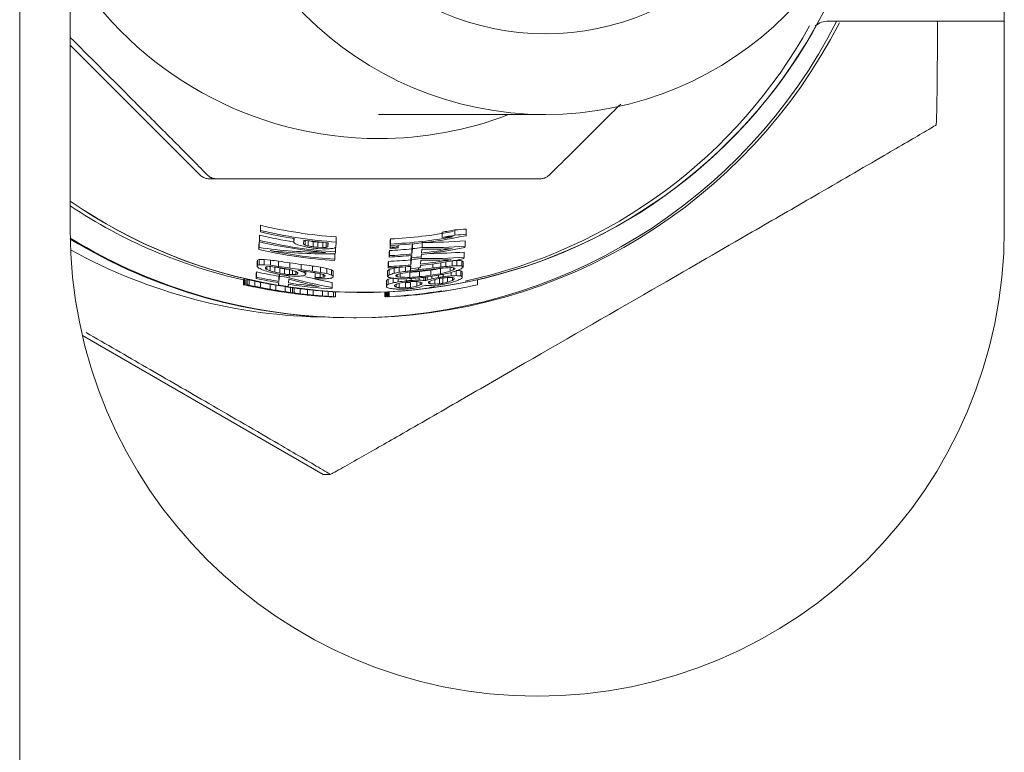
# Model space of a CAD drawing. Units: millimetres. Extents: x 5 to 415, y 5 to 292.
# Drawn here: x 288 to 292, y 216 to 218 of the extents above; entities that cross this region are included whole.
import ezdxf

# ---------------------------------------------------------------- set-up
doc = ezdxf.new("R2010")
doc.units = ezdxf.units.MM

msp = doc.modelspace()

# ---------------------------------------------------------------- linework, layer by layer
at = {"color": 7, "linetype": 'Continuous', "lineweight": 15}
for p, q in [((287.9992, 248.36277), (287.9992, 189.6355)), ((288.18102, 217.6355), (288.18102, 221.27186)), ((291.54465, 221.27186), (291.54465, 217.6355)), ((290.91018, 218.3855), (291.54465, 218.3855)), ((288.63333, 217.84666), (288.18102, 218.29905)), ((289.29098, 218.04914), (289.89206, 218.04914)), ((288.64863, 217.83133), (288.63333, 217.84666)), ((288.68077, 217.81801), (288.70742, 217.81801)), ((288.86604, 217.64554), (288.86647, 217.65037)), ((288.86604, 217.62652), (288.86604, 217.64554)), ((288.86647, 217.63134), (288.86604, 217.62652)), ((288.86647, 217.63134), (288.86647, 217.65037)), ((289.52021, 217.60676), (289.52021, 217.6255)), ((289.56662, 217.63364), (289.56662, 217.61481)), ((289.60678, 217.61793), (289.60678, 217.63685)), ((288.86101, 217.57028), (288.86101, 217.58927)), ((288.8628, 217.60936), (288.86324, 217.61418)), ((288.8628, 217.59036), (288.8628, 217.60936)), ((288.86324, 217.59517), (288.8628, 217.59036)), ((288.86324, 217.59517), (288.86324, 217.61418)), ((288.98658, 217.58813), (288.98658, 217.6026)), ((288.98787, 217.60239), (288.98658, 217.58813)), ((289.02132, 217.58218), (289.02269, 217.59719)), ((289.02691, 217.59661), (289.02691, 217.57903)), ((289.03837, 217.59459), (289.03837, 217.57594)), ((289.0557, 217.59166), (289.0557, 217.57303)), ((289.07311, 217.58971), (289.09058, 217.58872)), ((289.07311, 217.58971), (289.07311, 217.5711)), ((289.09058, 217.58872), (289.09058, 217.57013)), ((289.10233, 217.58806), (289.10233, 217.57063)), ((289.10835, 217.58752), (289.10835, 217.57248)), ((289.10971, 217.5874), (289.10835, 217.57248)), ((289.13743, 217.57103), (289.13916, 217.58986)), ((289.13916, 217.58986), (289.13916, 217.60841)), ((289.33267, 217.58572), (289.33304, 217.58982)), ((289.33267, 217.56719), (289.33267, 217.58572)), ((289.33304, 217.58982), (289.33304, 217.57129)), ((289.33365, 217.59638), (289.3341, 217.6013)), ((289.33365, 217.57785), (289.33365, 217.59638)), ((289.3341, 217.58277), (289.3341, 217.6013)), ((289.41149, 217.56516), (289.41329, 217.58491)), ((289.4481, 217.56995), (289.4481, 217.58709)), ((289.60295, 217.57523), (289.60295, 217.59413)), ((289.60633, 217.6129), (289.60678, 217.61793)), ((288.86036, 217.58204), (288.86036, 217.56306)), ((288.86101, 217.57028), (288.86036, 217.56306)), ((289.07268, 217.56638), (289.09016, 217.56541)), ((289.09058, 217.57013), (289.07311, 217.5711)), ((289.13528, 217.5475), (289.13592, 217.55456)), ((289.13592, 217.55456), (289.13592, 217.57017)), ((289.32981, 217.55455), (289.33026, 217.55947)), ((289.32981, 217.53602), (289.32981, 217.55455)), ((289.33026, 217.54094), (289.33026, 217.55947)), ((289.33304, 217.57129), (289.33267, 217.56719)), ((289.3341, 217.58277), (289.33365, 217.57785)), ((289.36168, 217.56878), (289.36206, 217.57289)), ((289.36206, 217.57289), (289.36206, 217.57942)), ((289.41329, 217.56632), (289.41149, 217.54657)), ((289.41149, 217.56516), (289.41149, 217.54657)), ((289.41329, 217.56632), (289.41329, 217.58345)), ((289.4463, 217.55016), (289.44758, 217.56418)), ((289.59934, 217.53508), (289.59934, 217.55397)), ((289.6025, 217.57021), (289.60295, 217.57523)), ((288.85483, 217.52027), (288.85519, 217.52428)), ((288.85483, 217.50132), (288.85483, 217.52027)), ((288.85519, 217.50532), (288.85519, 217.52428)), ((288.86135, 217.50806), (288.86135, 217.527)), ((288.87912, 217.52727), (288.90254, 217.52495)), ((288.87912, 217.50836), (288.87912, 217.52727)), ((288.90254, 217.5061), (288.90254, 217.52495)), ((288.93169, 217.5023), (288.93169, 217.5211)), ((288.97238, 217.49637), (288.97238, 217.5151)), ((289.13305, 217.52319), (289.13348, 217.5279)), ((289.13348, 217.5279), (289.13348, 217.54645)), ((289.3262, 217.51517), (289.32665, 217.5201)), ((289.3262, 217.49665), (289.3262, 217.51517)), ((289.32665, 217.50157), (289.32665, 217.5201)), ((289.33026, 217.54094), (289.32981, 217.53602)), ((289.40788, 217.52566), (289.40933, 217.54151)), ((289.40968, 217.52682), (289.40788, 217.50707)), ((289.40788, 217.52566), (289.40788, 217.50707)), ((289.40968, 217.52682), (289.40968, 217.54151)), ((289.41103, 217.54163), (289.41028, 217.5334)), ((289.41028, 217.5334), (289.41028, 217.54156)), ((289.44269, 217.51058), (289.44396, 217.5246)), ((289.44449, 217.53037), (289.44449, 217.5369)), ((289.4451, 217.53697), (289.44585, 217.54521)), ((289.51623, 217.49986), (289.51623, 217.51539)), ((289.53356, 217.50177), (289.53356, 217.51813)), ((289.55662, 217.50404), (289.55662, 217.52206)), ((289.5738, 217.5047), (289.5738, 217.52353)), ((289.59083, 217.50385), (289.59083, 217.52271)), ((289.59618, 217.49998), (289.59618, 217.51885)), ((289.59889, 217.53006), (289.59934, 217.53508)), ((288.85102, 217.47781), (288.85146, 217.48261)), ((288.85146, 217.46368), (288.85146, 217.48261)), ((288.85519, 217.50532), (288.85483, 217.50132)), ((288.90254, 217.5061), (288.87912, 217.50836)), ((288.88377, 217.49439), (288.88427, 217.49998)), ((288.88935, 217.50101), (288.88935, 217.49083)), ((288.90074, 217.5013), (288.90074, 217.48617)), ((288.90211, 217.50131), (288.91965, 217.49962)), ((288.91801, 217.49978), (288.91801, 217.48133)), ((288.93534, 217.47746), (288.93534, 217.49624)), ((288.95275, 217.49331), (288.95275, 217.47456)), ((288.97022, 217.49116), (288.97022, 217.47263)), ((288.98197, 217.4879), (288.98197, 217.47248)), ((288.99379, 217.4838), (288.99379, 217.47321)), ((288.99981, 217.48059), (288.99981, 217.47478)), ((289.00031, 217.48031), (288.99981, 217.47478)), ((289.01299, 217.4906), (289.01299, 217.50927)), ((289.0238, 217.48045), (289.0238, 217.48498)), ((289.02924, 217.47581), (289.02924, 217.48419)), ((289.05353, 217.48499), (289.05353, 217.5036)), ((289.06276, 217.47642), (289.06302, 217.47931)), ((289.06312, 217.46176), (289.06312, 217.47929)), ((289.0824, 217.48054), (289.0824, 217.49912)), ((289.10539, 217.47623), (289.10539, 217.49479)), ((289.12243, 217.47104), (289.12243, 217.48959)), ((289.12787, 217.46673), (289.12787, 217.48528)), ((289.32349, 217.46712), (289.32349, 217.48565)), ((289.32665, 217.50157), (289.3262, 217.49665)), ((289.32974, 217.47231), (289.32974, 217.49083)), ((289.34753, 217.47732), (289.34753, 217.49585)), ((289.36516, 217.48086), (289.36516, 217.49881)), ((289.38851, 217.50052), (289.38851, 217.4842)), ((289.40382, 217.48123), (289.40382, 217.46265)), ((289.406, 217.48651), (289.406, 217.50201)), ((289.40743, 217.50214), (289.40667, 217.49391)), ((289.40667, 217.49391), (289.40667, 217.50207)), ((289.43508, 217.49017), (289.43508, 217.4967)), ((289.43855, 217.48386), (289.43855, 217.46525)), ((289.44148, 217.49739), (289.44223, 217.50564)), ((289.47916, 217.48876), (289.47916, 217.4701)), ((289.4873, 217.4965), (289.4873, 217.5112)), ((289.51405, 217.49454), (289.51405, 217.47583)), ((289.54916, 217.49795), (289.54916, 217.48474)), ((289.55338, 217.46828), (289.55338, 217.48048)), ((289.56099, 217.49761), (289.56099, 217.48926)), ((289.57056, 217.46887), (289.57056, 217.48585)), ((289.58759, 217.46796), (289.58759, 217.48681)), ((289.59302, 217.46491), (289.59302, 217.48377)), ((288.8047, 217.45485), (288.80887, 217.45485)), ((288.8047, 217.43621), (288.8047, 217.45485)), ((288.80887, 217.43621), (288.80887, 217.45485)), ((288.81095, 217.45485), (288.81164, 217.45485)), ((288.81095, 217.43621), (288.81095, 217.45485)), ((288.81164, 217.43621), (288.81164, 217.45485)), ((288.81708, 217.45485), (288.81778, 217.45485)), ((288.81708, 217.43621), (288.81708, 217.45485)), ((288.81778, 217.43621), (288.81778, 217.45485)), ((288.82513, 217.43469), (288.82513, 217.45332)), ((288.84601, 217.4303), (288.84601, 217.44889)), ((288.85102, 217.45888), (288.85102, 217.47781)), ((288.85146, 217.46368), (288.85102, 217.45888)), ((288.86666, 217.42615), (288.86666, 217.44469)), ((288.93153, 217.43539), (288.93153, 217.44345)), ((288.93225, 217.44333), (288.93153, 217.43539)), ((288.9344, 217.46714), (288.93268, 217.44809)), ((288.93268, 217.46686), (288.93268, 217.44809)), ((288.9344, 217.46714), (288.9344, 217.47359)), ((288.96749, 217.44255), (288.96871, 217.45601)), ((288.96921, 217.46155), (288.96921, 217.46857)), ((289.02889, 217.47187), (289.02924, 217.47581)), ((289.06276, 217.45782), (289.06276, 217.47642)), ((289.06312, 217.46176), (289.06276, 217.45782)), ((289.06276, 217.45782), (289.08024, 217.45697)), ((289.08067, 217.46168), (289.08067, 217.47606)), ((289.09249, 217.46303), (289.09249, 217.47271)), ((289.09851, 217.46491), (289.09851, 217.46984)), ((289.09894, 217.46962), (289.09851, 217.46491)), ((289.12414, 217.42596), (289.12414, 217.4445)), ((289.12759, 217.4636), (289.12787, 217.46673)), ((289.31996, 217.4471), (289.32041, 217.45202)), ((289.31996, 217.42857), (289.31996, 217.4471)), ((289.32041, 217.43349), (289.32041, 217.45202)), ((289.32659, 217.43786), (289.32659, 217.45638)), ((289.34437, 217.44285), (289.34437, 217.45954)), ((289.35793, 217.47254), (289.35793, 217.46488)), ((289.362, 217.44637), (289.362, 217.45795)), ((289.36931, 217.47599), (289.36931, 217.46318)), ((289.38611, 217.4579), (289.40344, 217.45853)), ((289.38882, 217.44323), (289.38882, 217.42466)), ((289.39116, 217.45015), (289.39116, 217.45808)), ((289.40623, 217.44473), (289.40623, 217.42615)), ((289.40856, 217.45885), (289.40856, 217.45165)), ((289.42966, 217.44733), (289.42966, 217.43085)), ((289.43742, 217.45289), (289.43742, 217.46105)), ((289.44157, 217.44543), (289.44157, 217.43538)), ((289.45452, 217.45154), (289.45452, 217.46296)), ((289.46018, 217.45057), (289.46018, 217.46363)), ((289.46613, 217.45293), (289.46613, 217.46436)), ((289.47088, 217.44209), (289.47118, 217.4454)), ((289.47638, 217.44884), (289.47638, 217.43953)), ((289.48376, 217.45764), (289.48376, 217.46662)), ((289.49348, 217.4546), (289.49348, 217.43854)), ((289.50712, 217.46254), (289.50712, 217.47053)), ((289.51074, 217.45808), (289.51074, 217.43937)), ((289.52234, 217.45985), (289.52234, 217.44112)), ((289.52452, 217.46517), (289.52452, 217.47386)), ((289.5399, 217.44555), (289.5399, 217.46206)), ((289.55761, 217.46182), (289.55761, 217.45182)), ((289.56371, 217.45962), (289.56371, 217.45617)), ((289.56401, 217.4595), (289.56371, 217.45617)), ((289.59271, 217.46157), (289.59302, 217.46491)), ((289.64789, 217.43621), (289.64789, 217.45401)), ((288.80887, 217.43621), (288.8047, 217.43621)), ((288.81164, 217.43621), (288.81095, 217.43621)), ((288.81778, 217.43621), (288.81708, 217.43621)), ((288.83855, 217.42889), (288.84179, 217.42889)), ((288.84271, 217.42889), (288.84271, 217.42933)), ((288.85104, 217.42889), (288.8515, 217.42889)), ((288.85735, 217.42777), (288.85735, 217.42751)), ((288.87043, 217.42526), (288.87043, 217.42482)), ((288.89715, 217.42028), (288.89715, 217.41975)), ((288.90074, 217.41975), (288.90074, 217.43822)), ((288.90456, 217.41736), (288.90456, 217.41756)), ((288.90572, 217.41736), (288.90456, 217.41736)), ((288.90641, 217.418), (288.90641, 217.41736)), ((288.90918, 217.41736), (288.90641, 217.41736)), ((288.90918, 217.41736), (288.90918, 217.41752)), ((288.91746, 217.41672), (288.91746, 217.41621)), ((288.92105, 217.43465), (288.92105, 217.41621)), ((288.94488, 217.41221), (288.94488, 217.41185)), ((288.94517, 217.41082), (288.94633, 217.41082)), ((288.94702, 217.41082), (288.94899, 217.41082)), ((288.9498, 217.41082), (288.9498, 217.41099)), ((288.95466, 217.41082), (288.95466, 217.42921)), ((288.95888, 217.41003), (288.95888, 217.40982)), ((288.96611, 217.40891), (288.96611, 217.40884)), ((288.96657, 217.40884), (288.96611, 217.40884)), ((288.96634, 217.4299), (288.96706, 217.43781)), ((288.9745, 217.40789), (288.9745, 217.42625)), ((288.98104, 217.40696), (288.98104, 217.42531)), ((288.98804, 217.40606), (288.98804, 217.4244)), ((289.00869, 217.40351), (289.00869, 217.42182)), ((289.036, 217.40045), (289.036, 217.41873)), ((289.05631, 217.39841), (289.05631, 217.41668)), ((289.08992, 217.39552), (289.08992, 217.41375)), ((289.10987, 217.39408), (289.10987, 217.4123)), ((289.12371, 217.42125), (289.12414, 217.42596)), ((289.12504, 217.41033), (289.21348, 217.40823)), ((289.1296, 217.39286), (289.1296, 217.41106)), ((289.1358, 217.3925), (289.1358, 217.4107)), ((289.21348, 217.40823), (289.23741, 217.40823)), ((289.31364, 217.3925), (289.31364, 217.40979)), ((289.31568, 217.3925), (289.31568, 217.40987)), ((289.31849, 217.3925), (289.31849, 217.40999)), ((289.32041, 217.43349), (289.31996, 217.42857)), ((289.32287, 217.3925), (289.32287, 217.41019)), ((289.32358, 217.3925), (289.32358, 217.41022)), ((289.32553, 217.3925), (289.32553, 217.41031)), ((289.326, 217.3925), (289.326, 217.41033)), ((289.32788, 217.41043), (289.32788, 217.3925)), ((289.32976, 217.3925), (289.32976, 217.41052)), ((289.34904, 217.43087), (289.34934, 217.43415)), ((289.35454, 217.43725), (289.35454, 217.42794)), ((289.36584, 217.44131), (289.36584, 217.4254)), ((289.44767, 217.44277), (289.44767, 217.43933)), ((289.44797, 217.44262), (289.44767, 217.43933)), ((289.47429, 217.42657), (289.49358, 217.4294)), ((289.4815, 217.43284), (289.50456, 217.43439)), ((288.99319, 217.40519), (288.99365, 217.40519)), ((288.99949, 217.40449), (288.99949, 217.40433)), ((289.00869, 217.40193), (289.00869, 217.40254)), ((289.01933, 217.40219), (289.01933, 217.40193)), ((289.03554, 217.39907), (289.03554, 217.39962)), ((289.03941, 217.40003), (289.03941, 217.39975)), ((289.04908, 217.39779), (289.04908, 217.3983)), ((289.05185, 217.39779), (289.05185, 217.39804)), ((289.05243, 217.39779), (289.05185, 217.39779)), ((289.05243, 217.39779), (289.05243, 217.39799)), ((289.05295, 217.39868), (289.05295, 217.39841)), ((289.06961, 217.39605), (289.06961, 217.39624)), ((289.07349, 217.39661), (289.07349, 217.3968)), ((289.07939, 217.39552), (289.07939, 217.3957)), ((289.09084, 217.39454), (289.09084, 217.39457)), ((289.09131, 217.39454), (289.09084, 217.39454)), ((289.10149, 217.39457), (289.10149, 217.39454)), ((289.10195, 217.39454), (289.10149, 217.39454)), ((289.106, 217.39365), (289.106, 217.39382)), ((289.11907, 217.39286), (289.11907, 217.39304)), ((289.12457, 217.3925), (289.12504, 217.3925)), ((289.12504, 217.3925), (289.12504, 217.39271)), ((289.12908, 217.3925), (289.12978, 217.3925)), ((289.12978, 217.3925), (289.12978, 217.39277)), ((289.13533, 217.3925), (289.1358, 217.3925)), ((289.31849, 217.3925), (289.31568, 217.3925)), ((289.32358, 217.3925), (289.32287, 217.3925)), ((289.326, 217.3925), (289.32553, 217.3925)), ((289.32976, 217.3925), (289.32788, 217.3925)), ((289.20031, 217.31732), (289.21221, 217.31732)), ((288.22504, 217.25322), (289.09215, 216.75251)), ((289.11754, 216.75251), (289.09215, 216.75251))]:
    msp.add_line(p, q, dxfattribs=at)
for centre, radius in [((289.8922, 219.27197), 1.22266), ((289.89217, 219.27193), 0.93177)]:
    msp.add_circle(centre, radius, dxfattribs=at)
for centre, radius, start, end in [((289.29237, 219.27162), 1.30885, 211.88544, 269.99831), ((289.23754, 219.27146), 1.86258, 235.44231, 335.17344), ((289.23742, 219.27146), 1.86322, 235.46029, 334.79384), ((289.19946, 219.27153), 1.95421, 270.00172, 333.06663), ((289.21215, 219.27152), 1.9542, 270.00169, 332.85654), ((289.21337, 219.27158), 1.86337, 282.08321, 331.03332), ((289.29232, 219.27151), 1.30874, 270.00027, 290.93129), ((289.21353, 219.27146), 1.86325, 236.34789, 257.32518), ((289.86283, 217.6355), 1.68182, 180, 0), ((289.25544, 219.27347), 1.69236, 256.69742, 260.90331), ((289.25543, 219.2711), 1.66675, 256.50485, 265.99983), ((289.25546, 219.27129), 1.68545, 256.65622, 266.04315), ((289.25504, 219.27111), 1.67168, 272.71059, 280.52412), ((289.25575, 219.27015), 1.66577, 279.13493, 280.75585), ((289.20031, 219.27132), 1.95401, 238.56758, 270.00004), ((289.19925, 219.27045), 1.95312, 238.58849, 266.67732), ((289.19428, 219.2713), 1.95398, 238.77688, 270.0001), ((289.25176, 219.27106), 1.72512, 256.96968, 264.97577), ((289.25174, 219.26894), 1.69975, 256.78733, 261.02536), ((289.25224, 219.27147), 1.72084, 256.93493, 266.12403), ((289.25529, 219.27335), 1.69222, 262.09941, 265.06478), ((289.25622, 219.30028), 1.72034, 263.30642, 263.8899), ((289.25456, 219.27138), 1.69537, 272.67369, 281.97525), ((289.25498, 219.27161), 1.69069, 272.68204, 280.40643), ((289.25553, 219.27143), 1.68558, 279.03437, 280.6357), ((289.12388, 219.27128), 1.95178, 241.16791, 269.48521), ((289.24932, 219.2711), 1.75177, 257.17121, 266.19418), ((289.24978, 219.27124), 1.74722, 258.49874, 266.18327), ((289.25537, 219.29416), 1.73741, 263.19398, 263.96416), ((289.24805, 219.22487), 1.663, 263.35805, 263.96157), ((289.25109, 219.27246), 1.71482, 272.64608, 275.36706), ((289.25337, 219.27586), 1.71051, 272.65714, 273.6302), ((289.25299, 219.29119), 1.72176, 272.66497, 273.63186), ((289.2516, 219.28406), 1.72533, 275.3775, 276.53976), ((289.2506, 219.27215), 1.73795, 276.45054, 281.68193), ((289.25102, 219.27253), 1.7334, 276.4685, 280.15153), ((289.24861, 219.29405), 1.80027, 261.17364, 262.47947), ((289.2476, 219.27033), 1.75202, 272.58608, 275.24881), ((289.2509, 219.26823), 1.73401, 272.60832, 275.29884), ((289.25118, 219.27151), 1.73237, 272.6162, 275.30946), ((289.25154, 219.25056), 1.73097, 275.24176, 276.40012), ((289.24893, 219.28065), 1.75468, 275.27603, 276.4188), ((289.24691, 219.27277), 1.7779, 276.30735, 281.41842), ((289.24774, 219.27022), 1.77041, 276.32211, 279.92627), ((289.24058, 219.27185), 1.83106, 257.73031, 260.31949), ((289.2459, 219.28919), 1.81965, 260.173, 260.7289), ((289.24613, 219.27711), 1.80643, 260.15077, 260.7106), ((289.24233, 219.25037), 1.77465, 261.25051, 262.57491), ((289.29863, 219.6729), 2.20487, 262.2427, 262.54699), ((289.24716, 219.27087), 1.77598, 272.55086, 275.1775), ((289.24752, 219.2719), 1.7721, 272.55938, 275.1918), ((289.24538, 219.28098), 1.79434, 275.15735, 276.27443), ((289.24516, 219.27631), 1.7962, 276.06941, 277.74718), ((289.24337, 219.27194), 1.7987, 276.22966, 277.53274), ((289.2458, 219.26786), 1.79179, 276.23844, 277.54657), ((289.24033, 219.27299), 1.85541, 257.88796, 260.44195), ((289.24141, 219.27606), 1.85386, 257.85726, 260.41365), ((289.24047, 219.25849), 1.81096, 260.10195, 261.03241), ((289.24092, 219.264), 1.82282, 260.31946, 261.42764), ((289.2666, 219.4132), 1.96388, 260.28889, 260.80382), ((289.23872, 219.28607), 1.84895, 274.65666, 275.19817), ((289.24293, 219.26212), 1.82209, 274.65428, 275.2036), ((289.24753, 219.21096), 1.76666, 274.66336, 275.22993), ((289.24233, 219.27712), 1.82652, 275.97217, 277.6217), ((289.24262, 219.27853), 1.82384, 276.16715, 277.45208), ((289.25738, 219.17191), 1.72752, 278.31211, 278.89593), ((289.26793, 219.10224), 1.66109, 278.46834, 278.87313), ((289.20992, 219.22972), 1.83872, 257.26869, 258.34766), ((289.21409, 219.22972), 1.83872, 257.26869, 258.34766), ((289.224, 219.26551), 1.87535, 257.2763, 260.22861), ((289.22469, 219.26551), 1.87535, 257.2763, 260.22861), ((289.23952, 219.3281), 1.93892, 259.81219, 260.42136), ((289.23496, 219.29863), 1.90902, 259.80741, 260.42614), ((289.2431, 219.3281), 1.93892, 259.81219, 260.42136), ((289.2292, 219.24679), 1.83816, 259.70641, 260.34915), ((289.23855, 219.29863), 1.90902, 259.80741, 260.42614), ((289.222, 219.25921), 1.869, 260.22106, 261.48213), ((289.22663, 219.25921), 1.869, 260.22106, 261.48213), ((289.24143, 219.28477), 1.87517, 260.48737, 261.56417), ((289.22511, 219.27086), 1.88081, 261.4759, 267.07331), ((289.22606, 219.273), 1.88297, 261.47805, 265.41781), ((289.23999, 219.27106), 1.85346, 261.53216, 266.40299), ((289.24047, 219.27165), 1.84935, 261.51171, 264.95147), ((289.22923, 219.23061), 1.82215, 263.91249, 264.55433), ((289.23374, 219.27096), 1.88091, 272.92618, 282.71998), ((289.24382, 219.22208), 1.80732, 274.59008, 275.14384), ((289.24928, 219.16383), 1.74476, 274.58741, 275.16121), ((289.2305, 219.27506), 1.88505, 276.23999, 279.35528), ((289.23841, 219.28068), 1.86538, 278.20294, 278.74343), ((289.22923, 219.34556), 1.92686, 278.40072, 278.74975), ((289.23187, 219.29238), 1.90246, 263.97146, 264.58616), ((289.23622, 219.45475), 2.06552, 264.4051, 264.7824), ((289.23691, 219.45475), 2.06552, 264.4051, 264.7824), ((289.2358, 219.29238), 1.90246, 263.97146, 264.58616), ((289.22333, 219.1987), 1.80833, 264.16239, 264.59351), ((289.22409, 219.17743), 1.78697, 264.15767, 264.59376)]:
    msp.add_arc(centre, radius, start, end, dxfattribs=at)
for centre, major_axis, ratio, start_param, end_param in [((289.45687, 219.27186), (0, 1.64192), 0.9960591, 3.208749, 3.2333842), ((291.42301, 219.27186), (3.2418, 0), 0.7873528, 3.8619542, 3.8644957), ((289.3287, 219.27186), (0, 1.70238), 0.9967286, 2.9696413, 2.9800005), ((289.46573, 219.27186), (0, 1.68337), 0.9962034, 3.1310835, 3.2235101), ((289.45929, 219.27186), (0, 1.66623), 0.9960591, 3.1783069, 3.202535), ((289.45912, 219.27186), (0, 1.66057), 0.9960591, 3.206632, 3.2309862), ((289.11004, 219.27186), (1.73793, 0), 0.9892965, 4.5685994, 4.7070005), ((289.10551, 219.27186), (1.7439, 0), 0.9889408, 4.5950798, 4.7294566), ((289.56987, 219.27186), (0, 1.7848), 0.9996325, 2.8117707, 2.8218945), ((289.4266, 219.27186), (0, 1.74547), 0.9956683, 2.8990122, 2.9126183), ((290.08309, 219.27186), (2.07152, 0), 0.9499388, 4.1742336, 4.1773713), ((289.48644, 219.27186), (0, 1.75452), 0.9965708, 2.8756529, 2.8824397), ((289.3293, 219.27186), (0, 1.72586), 0.9967286, 2.9679745, 2.9781958), ((289.32953, 219.27186), (0, 1.7209), 0.9967286, 2.9710196, 2.981265), ((289.07933, 219.27186), (1.73094, 0), 0.9858689, 4.7186416, 4.7321747), ((289.02071, 219.27186), (1.73982, 0), 0.9788964, 4.7525601, 4.7593185), ((288.43302, 219.27186), (2.04188, 0), 0.8818954, 5.0463534, 5.0494744), ((288.93686, 219.27186), (1.77161, 0), 0.9678742, 4.8123017, 4.8223438), ((287.1261, 219.27186), (3.16622, 0), 0.6955491, 5.3981992, 5.4007161), ((289.46968, 219.27186), (0, 1.70783), 0.9962322, 3.1285988, 3.1926605), ((289.46806, 219.27186), (0, 1.70203), 0.9962034, 3.1298229, 3.2212301), ((289.46707, 219.27186), (0, 1.72302), 0.9962034, 3.1467055, 3.2187243), ((287.2625, 219.27186), (2.9748, 0), 0.6955502, 5.2773637, 5.2798178), ((288.84173, 219.27186), (1.82745, 0), 0.9548598, 4.7231235, 4.7328457), ((289.15106, 219.27186), (1.77534, 0), 0.9937744, 4.571942, 4.5885077), ((289.21161, 219.27186), (1.77611, 0), 0.9982011, 4.5541282, 4.5772839), ((289.47106, 219.27186), (0, 1.74748), 0.9962322, 3.1260268, 3.188631), ((289.46941, 219.27186), (0, 1.74167), 0.9962034, 3.1272336, 3.2165483), ((289.49585, 219.27186), (0, 1.75009), 0.996873, 3.1764306, 3.1862858), ((289.66706, 219.27186), (1.7622, 0), 0.9935288, 4.6594383, 4.6691133), ((293.39648, 219.27186), (4.86839, 0), 0.5761065, 3.8149933, 3.8167536), ((291.62605, 219.27186), (3.56882, 0), 0.7873526, 3.8232818, 3.8256985), ((287.23821, 219.27186), (3.01083, 0), 0.6955502, 5.2793325, 5.2817601), ((289.67662, 219.27186), (1.96242, 0), 0.9950993, 4.2833557, 4.2928872), ((288.83726, 219.27186), (1.84734, 0), 0.9548598, 4.7254281, 4.735046), ((289.42774, 219.27186), (0, 1.86719), 0.9956683, 2.8410168, 2.8539389), ((290.14277, 219.27186), (2.25528, 0), 0.9499388, 4.1201168, 4.1230993), ((288.42374, 219.27186), (2.06128, 0), 0.8818954, 4.9377125, 4.9407084), ((289.62762, 219.27186), (1.93125, 0), 0.9980131, 4.3201369, 4.32651), ((288.87859, 219.27186), (1.84137, 0), 0.9616179, 4.7187416, 4.7251606), ((289.34031, 219.27186), (0, 1.84413), 0.9963463, 2.8997722, 2.9159216), ((289.40668, 219.27186), (0, 1.85659), 0.9956261, 2.8643473, 2.8740433), ((289.15005, 219.27186), (1.79399, 0), 0.9937744, 4.5739779, 4.5903671), ((289.32412, 219.27186), (0, 1.83631), 0.9967286, 2.9178474, 2.9275493), ((289.16536, 219.27186), (1.79795, 0), 0.9950347, 4.5753012, 4.5851075), ((289.21125, 219.27186), (1.79466, 0), 0.9982011, 4.5559786, 4.5788892), ((289.16341, 219.27186), (1.7998, 0), 0.9950347, 4.5950691, 4.6048416), ((289.32507, 219.27186), (0, 1.81594), 0.9967286, 2.935421, 2.945195), ((289.49083, 219.27186), (0, 1.8556), 0.9965708, 2.8571381, 2.8635887), ((289.62401, 219.27186), (1.89923, 0), 0.9980131, 4.3683035, 4.3746658), ((290.12317, 219.27186), (2.19493, 0), 0.9499388, 4.1724118, 4.1753764), ((289.62325, 219.27186), (1.89243, 0), 0.9980131, 4.3773617, 4.3900779), ((289.28501, 219.27186), (0, 1.80595), 0.9980365, 2.9898894, 3.0093594), ((289.27921, 219.27186), (0, 1.78266), 0.9982644, 2.9914281, 3.0144308), ((289.27957, 219.27186), (0, 1.80117), 0.9982644, 2.9927827, 3.015545), ((291.49653, 219.27186), (3.36022, 0), 0.7873539, 3.885418, 3.887807), ((289.32527, 219.27186), (0, 1.81176), 0.9967286, 2.9870891, 2.9967963), ((289.34061, 219.27186), (0, 1.79158), 0.9963463, 2.9800674, 2.9964304), ((289.3416, 219.27186), (0, 1.81012), 0.9963463, 2.9811762, 2.997369), ((289.40674, 219.27186), (0, 1.82542), 0.9956261, 2.9522651, 2.961927), ((289.42547, 219.27186), (0, 1.80592), 0.9956683, 2.9496156, 2.9626256), ((289.42734, 219.27186), (0, 1.82452), 0.9956683, 2.9505468, 2.963422), ((289.66248, 219.27186), (1.8707, 0), 0.9950993, 4.4100048, 4.4195361), ((291.40405, 219.27186), (3.214, 0), 0.7873539, 3.9230336, 3.9254351), ((283.23647, 219.27186), (7.08393, 0), 0.4929441, 5.7462334, 5.7479616), ((288.78418, 219.27186), (1.9497, 0), 0.9514994, 4.9959964, 5.0055094), ((288.98221, 219.27186), (1.85333, 0), 0.977458, 4.9108011, 4.9205143), ((288.97951, 219.27186), (1.87245, 0), 0.977458, 4.9102186, 4.9198314), ((289.11591, 219.27186), (1.82396, 0), 0.9912307, 4.8494682, 4.8624075), ((289.07039, 219.27186), (1.84345, 0), 0.9871782, 4.8759183, 4.8952547), ((289.15973, 219.27186), (1.81161, 0), 0.9947447, 4.8390169, 4.8487503), ((289.286, 219.27186), (0, 1.79452), 0.9979636, 3.2074246, 3.2268764), ((289.20249, 219.27186), (1.80503, 0), 0.9977194, 4.825164, 4.8446375), ((289.19436, 219.27186), (1.80289, 0), 0.9971677, 4.8300471, 4.8463078), ((289.20036, 219.27186), (1.80879, 0), 0.9977194, 4.8671455, 4.8866969), ((289.28796, 219.27186), (0, 1.79077), 0.9979636, 3.2498886, 3.2694619), ((289.2967, 219.27186), (0, 1.78561), 0.997653, 3.2487876, 3.2651385), ((289.06476, 219.27186), (1.87402, 0), 0.9871782, 4.9544956, 4.973842), ((289.4144, 219.27186), (0, 1.77907), 0.995627, 3.1989019, 3.2184291), ((289.33045, 219.27186), (0, 1.78178), 0.9966312, 3.2464063, 3.2562246), ((289.10996, 219.27186), (1.86084, 0), 0.9912307, 4.9407131, 4.9536196), ((289.37246, 219.27186), (0, 1.77747), 0.9958513, 3.2327333, 3.2458216), ((288.81344, 219.27186), (2.00384, 0), 0.958813, 5.0883387, 5.0946933), ((289.62821, 219.27186), (1.78113, 0), 0.9968461, 4.6686667, 4.67506), ((288.96763, 219.27186), (1.92411, 0), 0.977458, 5.0223441, 5.0319809), ((289.49848, 219.27186), (0, 1.76878), 0.996873, 3.174569, 3.1843193), ((286.17429, 219.27186), (4.31878, 0), 0.6651657, 5.6137649, 5.6160735), ((291.34326, 219.27186), (2.94309, 0), 0.7573837, 4.0622195, 4.0645335), ((289.67241, 219.27186), (1.79868, 0), 0.9935289, 4.6557328, 4.6652133), ((288.75478, 219.27186), (2.04679, 0), 0.9514994, 5.1231817, 5.1326774), ((289.67157, 219.27186), (1.78136, 0), 0.9935288, 4.6574727, 4.6670445), ((291.33595, 219.27186), (2.93455, 0), 0.7573837, 4.0741477, 4.0764478), ((282.40776, 219.27186), (8.03702, 0), 0.492944, 5.8177697, 5.8195064), ((293.44771, 219.27186), (4.92887, 0), 0.5761065, 3.8137029, 3.8154444), ((289.26736, 219.27186), (2.02259, 0), 0.9214112, 4.4882356, 4.4919598), ((289.24415, 219.27186), (1.91643, 0), 0.9724514, 4.4919598, 4.5031141), ((289.23974, 219.27186), (1.8952, 0), 0.9833456, 4.5031141, 4.514242), ((289.23598, 219.27186), (1.87609, 0), 0.9933611, 4.514242, 4.5327342), ((289.16257, 219.27186), (1.81842, 0), 0.9950347, 4.5967392, 4.6064098), ((289.14582, 219.27186), (1.82316, 0), 0.9937744, 4.6092885, 4.6253514), ((289.46495, 219.27186), (0, 1.88296), 0.9960479, 2.8738186, 2.9336359), ((289.46328, 219.27186), (0, 1.87705), 0.996025, 2.8741516, 2.9591846), ((288.99868, 219.27186), (1.83825, 0), 0.9788964, 4.696909, 4.7033), ((288.86899, 219.27186), (1.87461, 0), 0.9616179, 4.7726908, 4.7790084), ((288.99741, 219.27186), (1.84389, 0), 0.9788964, 4.7069261, 4.7164826), ((288.39262, 219.27186), (2.12629, 0), 0.8818954, 4.9990268, 5.0019784), ((288.82118, 219.27186), (1.89921, 0), 0.9548599, 4.8093079, 4.8187102), ((287.06785, 219.27186), (3.24697, 0), 0.6955487, 5.3584703, 5.3608489), ((289.46105, 219.27186), (0, 1.8584), 0.996025, 2.9057191, 2.9585569), ((289.08002, 219.27186), (1.83227, 0), 0.9879475, 4.7031649, 4.7127429), ((289.05828, 219.27186), (1.84104, 0), 0.9858689, 4.7243162, 4.737041), ((288.86312, 219.27186), (1.89496, 0), 0.9616179, 4.8274493, 4.8337303), ((289.62171, 219.27186), (1.87881, 0), 0.9980131, 4.4210009, 4.427323), ((288.36941, 219.27186), (2.1748, 0), 0.8818954, 5.0513238, 5.0542591), ((290.10825, 219.27186), (2.14899, 0), 0.9499388, 4.2205283, 4.2234751), ((288.81405, 219.27186), (1.92219, 0), 0.9548598, 4.8636339, 4.8729893), ((289.66677, 219.27186), (1.88979, 0), 0.9950993, 4.4107776, 4.4202105), ((286.97555, 219.27186), (3.37492, 0), 0.6955501, 5.4014746, 5.4038421), ((291.42551, 219.27186), (3.24583, 0), 0.7873539, 3.9235298, 3.9259066), ((286.42229, 219.27186), (3.98552, 0), 0.6651657, 5.5265675, 5.5288283), ((283.17659, 219.27186), (7.15461, 0), 0.4929441, 5.7460011, 5.7477115), ((294.06619, 219.27186), (5.6839, 0), 0.5761066, 3.7253279, 3.7270337), ((288.77226, 219.27186), (1.98691, 0), 0.9514994, 4.9951289, 5.004461), ((289.6824, 219.27186), (1.85519, 0), 0.9935288, 4.5206359, 4.5299782), ((288.77947, 219.27186), (1.96971, 0), 0.9514994, 4.9955257, 5.0049406), ((288.97133, 219.27186), (1.90802, 0), 0.977458, 4.9091668, 4.9185982), ((289.501, 219.27186), (0, 1.81927), 0.996873, 3.0559502, 3.0654542), ((286.4154, 219.27186), (3.99698, 0), 0.6651657, 5.5378045, 5.5400862), ((291.52888, 219.27186), (3.22571, 0), 0.7573837, 3.9718334, 3.9741099), ((289.63465, 219.27186), (1.8337, 0), 0.9968461, 4.5609016, 4.5671754), ((288.82972, 219.27186), (1.94919, 0), 0.958813, 4.9872112, 4.9935223), ((289.13712, 219.27186), (1.85132, 0), 0.9934038, 4.8341593, 4.8500436), ((289.37168, 219.27186), (0, 1.81402), 0.9958513, 3.1368164, 3.1495798), ((289.04085, 219.27186), (1.88646, 0), 0.9849502, 4.8863399, 4.8989662), ((289.41447, 219.27186), (0, 1.80925), 0.995627, 3.1165171, 3.1356777), ((289.29473, 219.27186), (0, 1.8166), 0.997653, 3.2016099, 3.2176121), ((289.28644, 219.27186), (0, 1.81303), 0.9979636, 3.2065106, 3.2257624), ((289.4361, 219.27186), (0, 1.82454), 0.995725, 3.1262289, 3.1388794), ((289.3458, 219.27186), (0, 1.8213), 0.9962529, 3.1761874, 3.1921066), ((289.77904, 219.27186), (1.88474, 0), 0.9849796, 4.5267515, 4.5328499), ((289.5895, 219.27186), (1.82615, 0), 0.9995448, 4.6290146, 4.6384102), ((290.60765, 219.27186), (2.40017, 0), 0.8704791, 4.205502, 4.2081216), ((289.77734, 219.27186), (1.87607, 0), 0.98498, 4.5394587, 4.5425158), ((288.63934, 219.27186), (2.11343, 0), 0.9351895, 5.1112769, 5.1143352), ((288.96704, 219.27186), (1.92665, 0), 0.977458, 4.9744211, 4.9839079), ((287.51017, 219.27186), (3.04369, 0), 0.7846434, 5.4124783, 5.4151029), ((288.86383, 219.27186), (1.98459, 0), 0.965574, 5.0266446, 5.0360404), ((289.19992, 219.27186), (1.82735, 0), 0.9977194, 4.8658035, 4.8851517), ((289.10876, 219.27186), (1.8683, 0), 0.9912307, 4.9144816, 4.9272606), ((289.19064, 219.27186), (1.83397, 0), 0.9971677, 4.8733641, 4.8894522), ((289.06168, 219.27186), (1.8907, 0), 0.9871783, 4.9436227, 4.9531729), ((289.15513, 219.27186), (1.84487, 0), 0.9947447, 4.9079809, 4.9176498), ((289.13173, 219.27186), (1.88784, 0), 0.9934037, 4.9206009, 4.936415), ((289.05779, 219.27186), (1.91182, 0), 0.9871783, 4.9578374, 4.9673154), ((289.41448, 219.27186), (0, 1.81418), 0.995627, 3.202346, 3.2119195), ((289.34601, 219.27186), (0, 1.81556), 0.9962529, 3.2404493, 3.2564961), ((288.85653, 219.27186), (2.01109, 0), 0.965574, 5.0590924, 5.0684698), ((289.58802, 219.27186), (1.81112, 0), 0.9995448, 4.6866445, 4.6960908), ((288.95886, 219.27186), (1.96221, 0), 0.977458, 5.0190056, 5.0284448), ((289.50026, 219.27186), (0, 1.80437), 0.996873, 3.1711318, 3.1806885), ((287.45646, 219.27186), (3.12973, 0), 0.7846445, 5.4484159, 5.45105), ((290.56213, 219.27186), (2.30892, 0), 0.8704791, 4.2627153, 4.2653591), ((288.74202, 219.27186), (2.08667, 0), 0.9514996, 5.1197659, 5.1290657), ((289.67693, 219.27186), (1.81785, 0), 0.9935289, 4.6538454, 4.6632269), ((286.08177, 219.27186), (4.44226, 0), 0.6651673, 5.6215055, 5.6237721), ((291.36031, 219.27186), (2.96906, 0), 0.7573837, 4.0725514, 4.0748275), ((289.19588, 219.27186), (0, 1.88182), 0.9144036, 2.9196414, 2.9233279), ((289.26736, 219.27186), (2.04232, 0), 0.9214112, 4.4904378, 4.4941242), ((289.21909, 219.27186), (0, 1.88182), 0.9713663, 2.9233279, 2.9343693), ((289.24415, 219.27186), (1.93513, 0), 0.9724514, 4.4941242, 4.5051657), ((289.21474, 219.27186), (0, 1.88182), 0.9804286, 2.9380441, 3.0182793), ((289.21578, 219.27186), (0, 1.88182), 0.9807082, 2.9380441, 3.0291472), ((289.2235, 219.27186), (0, 1.88182), 0.9827589, 2.9343693, 2.9453852), ((289.23974, 219.27186), (1.91369, 0), 0.9833456, 4.5051657, 4.5161815), ((289.20538, 219.27186), (0, 1.88182), 0.9314924, 2.9380441, 2.941716), ((289.25785, 219.27186), (2.01016, 0), 0.9361517, 4.5088404, 4.5125123), ((289.21815, 219.27186), (0, 1.88182), 0.9656701, 2.941716, 2.9490517), ((289.24508, 219.27186), (1.94585, 0), 0.9670943, 4.5125123, 4.5198481), ((289.22726, 219.27186), (0, 1.88182), 0.9930122, 2.9453852, 2.9636923), ((289.23598, 219.27186), (1.89439, 0), 0.9933611, 4.5161815, 4.5344886), ((289.22585, 219.27186), (0, 1.88182), 0.9870311, 2.9490517, 2.9636923), ((289.23739, 219.27186), (1.90565, 0), 0.9874941, 4.5198481, 4.5344886), ((289.23167, 219.27186), (1.89439, 0), 0.9933611, 4.5454436, 4.5636577), ((289.23412, 219.27186), (1.90565, 0), 0.9874941, 4.5454436, 4.560019), ((289.22911, 219.27186), (0, 1.88182), 0.9870311, 2.9746472, 2.9892227), ((289.23156, 219.27186), (0, 1.86364), 0.9930122, 2.973003, 2.9913994), ((289.23156, 219.27186), (0, 1.88182), 0.9930122, 2.9746472, 2.9928614), ((289.24022, 219.27186), (1.94585, 0), 0.9670943, 4.560019, 4.5672944), ((289.22301, 219.27186), (0, 1.88182), 0.9656701, 2.9892227, 2.996498), ((289.22354, 219.27186), (0, 1.88182), 0.9845577, 2.9928614, 3.0616764), ((289.22437, 219.27186), (0, 1.88182), 0.9846576, 2.9928614, 3.0905192), ((289.23612, 219.27186), (1.92441, 0), 0.9778681, 4.5636577, 4.5745619), ((289.22712, 219.27186), (0, 1.86364), 0.9770626, 2.9913994, 3.0024123), ((289.22712, 219.27186), (0, 1.88182), 0.9770626, 2.9928614, 3.0037656), ((289.24952, 219.27186), (2.01016, 0), 0.9361517, 4.5672944, 4.5709291), ((289.21371, 219.27186), (0, 1.88182), 0.9314924, 2.996498, 3.0001328), ((289.23907, 219.27186), (1.94585, 0), 0.9670943, 4.5745619, 4.578193), ((289.22417, 219.27186), (0, 1.86364), 0.9656701, 3.0024123, 3.0060794), ((289.22417, 219.27186), (0, 1.88182), 0.9656701, 3.0037656, 3.0073966), ((289.24138, 219.27186), (1.92705, 0), 0.9670943, 4.5768757, 4.580541), ((289.23719, 219.27186), (1.8952, 0), 0.9833456, 4.580541, 4.5915264), ((289.23527, 219.27186), (1.87928, 0), 0.9916777, 4.5915264, 4.6061511), ((289.23237, 219.27186), (0, 1.86364), 0.9930122, 3.0463081, 3.064539), ((289.2309, 219.27186), (0, 1.86364), 0.9827589, 3.064539, 3.0754648), ((289.2295, 219.27186), (0, 1.86364), 0.9713663, 3.0754648, 3.0863827), ((289.22364, 219.27186), (0, 1.86364), 0.9144036, 3.0863827, 3.0900205), ((291.60114, 219.27186), (3.33571, 0), 0.7573821, 3.9593409, 3.961568), ((286.39455, 219.27186), (4.02481, 0), 0.6651657, 5.5262671, 5.5285051), ((289.68813, 219.27186), (1.89422, 0), 0.9935289, 4.5196967, 4.5288483), ((288.76755, 219.27186), (2.00692, 0), 0.9514994, 4.9946757, 5.0039134), ((289.5029, 219.27186), (0, 1.85734), 0.996873, 3.0548048, 3.0641149), ((290.64862, 219.27186), (2.48229, 0), 0.8704801, 4.1613892, 4.1639881), ((287.57653, 219.27186), (2.93739, 0), 0.7846434, 5.3603124, 5.3629207), ((289.22412, 219.27186), (0, 1.88182), 0.9869078, 3.2106863, 3.3012461), ((289.78617, 219.27186), (1.92116, 0), 0.9849796, 4.4857852, 4.4918187), ((288.64999, 219.27186), (2.0842, 0), 0.9351889, 5.0576851, 5.0637618), ((289.34472, 219.27186), (0, 1.85183), 0.9962529, 3.1496512, 3.1652958), ((289.43643, 219.27186), (0, 1.84782), 0.995725, 3.1032209, 3.115718), ((289.13258, 219.27186), (1.88206, 0), 0.9934038, 4.8581021, 4.8737801), ((289.03622, 219.27186), (1.9101, 0), 0.9849502, 4.9073342, 4.9198548), ((288.636, 219.27186), (2.12256, 0), 0.9351889, 5.0956187, 5.1016733), ((288.86082, 219.27186), (1.99553, 0), 0.965574, 5.0042575, 5.0135354), ((287.51966, 219.27186), (3.02849, 0), 0.7846445, 5.3998896, 5.4024998), ((288.63267, 219.27186), (2.13169, 0), 0.9351895, 5.1072646, 5.1102915), ((289.78073, 219.27186), (1.89341, 0), 0.98498, 4.5414622, 4.5444904), ((289.50199, 219.27186), (0, 1.83913), 0.996873, 3.121046, 3.1304177), ((290.60082, 219.27186), (2.38648, 0), 0.8704801, 4.2191563, 4.2217714), ((289.59054, 219.27186), (1.83672, 0), 0.9995448, 4.650196, 4.6595241), ((289.41453, 219.27186), (0, 1.83504), 0.995627, 3.1848218, 3.1942771), ((289.22186, 219.27186), (0, 1.88182), 0.96567, 3.0073966, 3.0110259), ((289.24138, 219.27186), (1.94585, 0), 0.9670943, 4.578193, 4.5818222), ((289.22604, 219.27186), (0, 1.88182), 0.9827589, 3.0110259, 3.0219035), ((289.2166, 219.27186), (0, 1.88182), 0.9884552, 3.0182793, 3.0291472), ((289.23719, 219.27186), (1.91369, 0), 0.9833456, 4.5818222, 4.5926998), ((289.2151, 219.27186), (0, 1.88182), 0.9314924, 3.0146534, 3.0182793), ((289.24813, 219.27186), (2.01016, 0), 0.9361517, 4.5854497, 4.5890756), ((289.22565, 219.27186), (0, 1.88182), 0.9770626, 3.0182793, 3.0291472), ((289.23759, 219.27186), (1.92441, 0), 0.9778681, 4.5890756, 4.5999435), ((289.22796, 219.27186), (0, 1.88182), 0.9913033, 3.0219035, 3.036385), ((289.21811, 219.27186), (0, 1.88182), 0.9955755, 3.0291472, 3.0436173), ((289.23527, 219.27186), (1.89761, 0), 0.9916777, 4.5926998, 4.6071813), ((289.21801, 219.27186), (0, 1.88182), 0.9913033, 3.0291472, 3.0436173), ((289.22806, 219.27186), (0, 1.88182), 0.9884551, 3.0291472, 3.0400018), ((289.23518, 219.27186), (1.90297, 0), 0.9888847, 4.5999435, 4.6107982), ((289.21962, 219.27186), (1.88957, 0), 0.995897, 4.6216408, 4.6360812), ((289.22153, 219.27186), (1.90297, 0), 0.9888847, 4.6216408, 4.6324727), ((289.22042, 219.27186), (0, 1.88182), 0.9884552, 3.0508445, 3.0616764), ((289.23086, 219.27186), (1.89439, 0), 0.9933611, 4.6180278, 4.6360812), ((289.22221, 219.27186), (0, 1.88182), 0.9955755, 3.0508445, 3.0652849), ((289.23225, 219.27186), (1.90297, 0), 0.9888847, 4.6180278, 4.6288632), ((289.23099, 219.27186), (0, 1.88182), 0.9884552, 3.0472315, 3.0580669), ((289.23237, 219.27186), (0, 1.88182), 0.9930122, 3.0472315, 3.0652849), ((289.21828, 219.27186), (0, 1.88182), 0.9742145, 3.0616764, 3.0688924), ((289.22146, 219.27186), (1.91369, 0), 0.9833456, 4.6360812, 4.6505057), ((289.2292, 219.27186), (0, 1.88182), 0.9770626, 3.0580669, 3.0688924), ((289.22037, 219.27186), (0, 1.88182), 0.9827589, 3.0652849, 3.0797094), ((289.21011, 219.27186), (0, 1.88182), 0.9144035, 3.0688924, 3.072499), ((289.23233, 219.27186), (1.91369, 0), 0.9833456, 4.6360812, 4.6469009), ((289.2309, 219.27186), (0, 1.88182), 0.9827589, 3.0652849, 3.0761046), ((289.22297, 219.27186), (0, 1.88182), 0.9314924, 3.0688924, 3.072499), ((289.22345, 219.27186), (1.94585, 0), 0.9670943, 4.6505057, 4.657713), ((289.21839, 219.27186), (0, 1.88182), 0.9656701, 3.0797094, 3.0869167), ((289.23374, 219.27186), (1.93513, 0), 0.9724514, 4.6469009, 4.657713), ((289.2295, 219.27186), (0, 1.88182), 0.9713663, 3.0761046, 3.0869167), ((289.23048, 219.27186), (2.07448, 0), 0.9071277, 4.657713, 4.6613155), ((289.2096, 219.27186), (0, 1.88182), 0.880226, 3.0869167, 3.0905192), ((289.23959, 219.27186), (2.04232, 0), 0.9214112, 4.657713, 4.6613155), ((289.22364, 219.27186), (0, 1.88182), 0.9144036, 3.0869167, 3.0905192)]:
    msp.add_ellipse(centre, major_axis=major_axis, ratio=ratio, start_param=start_param, end_param=end_param, dxfattribs=at)
for points, knots in [([(290.86409, 218.36875), (290.87136, 218.37395), (290.88553, 218.38409), (290.90318, 218.38516), (290.91178, 218.38568)], [0, 0, 0, 0, 0.5128848, 1, 1, 1, 1]), ([(291.29903, 218.01219), (291.29937, 218.0141), (291.30008, 218.01806), (291.30125, 218.05383), (291.30266, 218.1351), (291.30374, 218.25329), (291.30409, 218.34773), (291.30423, 218.3855)], [0, 0, 0, 0, 0.1147995, 0.2367966, 0.4359863, 0.7744863, 1, 1, 1, 1]), ([(288.18102, 218.32732), (288.18447, 218.32388), (288.25924, 218.24922), (288.37674, 218.1315), (288.52961, 217.97842), (288.62788, 217.87974), (288.6675, 217.83928), (288.67529, 217.83133)], [0, 0, 0, 0, 0.0204124, 0.4422431, 0.6893455, 0.9389093, 1, 1, 1, 1]), ([(289.90613, 217.83133), (289.91692, 217.84191), (289.95392, 217.8782), (290.04518, 217.96902), (290.12057, 218.04433), (290.16355, 218.08727)], [0, 0, 0, 0, 0.1503397, 0.5155727, 1, 1, 1, 1]), ([(289.11754, 216.75251), (289.11992, 216.75367), (289.12466, 216.75597), (289.16036, 216.77589), (289.23739, 216.81954), (289.38555, 216.90432), (289.58844, 217.021), (289.9033, 217.20257), (290.25349, 217.4048), (290.60241, 217.6063), (290.87369, 217.7632), (291.06521, 217.8743), (291.1977, 217.95163), (291.2598, 217.98816), (291.29443, 218.00888), (291.29756, 218.01114), (291.29903, 218.01219)], [0, 0, 0, 0, 0.0229953, 0.0458894, 0.0837458, 0.1491979, 0.2417677, 0.3367505, 0.5375556, 0.6737702, 0.766865, 0.8740687, 0.9134383, 0.9530761, 0.9780796, 1, 1, 1, 1]), ([(288.64863, 217.83133), (288.6525, 217.82812), (288.66004, 217.82187), (288.67194, 217.81838), (288.67872, 217.8181), (288.68077, 217.81801)], [0, 0, 0, 0, 0.4235758, 0.8257246, 1, 1, 1, 1]), ([(288.70742, 217.81801), (288.70541, 217.81808), (288.70138, 217.81822), (288.69552, 217.81941), (288.69028, 217.82122), (288.68621, 217.82308), (288.68048, 217.82644), (288.67744, 217.8293), (288.67529, 217.83133)], [0, 0, 0, 0, 0.1977807, 0.3975113, 0.4883125, 0.5795107, 0.7017418, 1, 1, 1, 1]), ([(288.70742, 217.81801), (288.72259, 217.81801), (288.77463, 217.81801), (288.94361, 217.81801), (289.1883, 217.81801), (289.45116, 217.81801), (289.66739, 217.81801), (289.80654, 217.81801), (289.86291, 217.81801), (289.87399, 217.81801)], [0, 0, 0, 0, 0.0474418, 0.1626869, 0.4140619, 0.6663816, 0.8141849, 0.9634592, 1, 1, 1, 1]), ([(289.87399, 217.81801), (289.87593, 217.81808), (289.87981, 217.81822), (289.88553, 217.81941), (289.89072, 217.82122), (289.89482, 217.82308), (289.90066, 217.82645), (289.90386, 217.8293), (289.90613, 217.83133)], [0, 0, 0, 0, 0.1978042, 0.39757895, 0.48841704, 0.5795743, 0.70168401, 1, 1, 1, 1]), ([(288.23834, 217.26382), (288.3108, 217.22198), (288.45875, 217.13653), (288.69219, 217.00151), (288.88373, 216.89041), (289.01622, 216.81307), (289.07831, 216.77655), (289.11294, 216.75582), (289.11608, 216.75357), (289.11754, 216.75251)], [0, 0, 0, 0, 0.2149976, 0.4390094, 0.6969727, 0.7917074, 0.8870873, 0.9472529, 1, 1, 1, 1])]:
    msp.add_open_spline(points, degree=3, knots=knots, dxfattribs=at)

doc.saveas('drawing.dxf')
